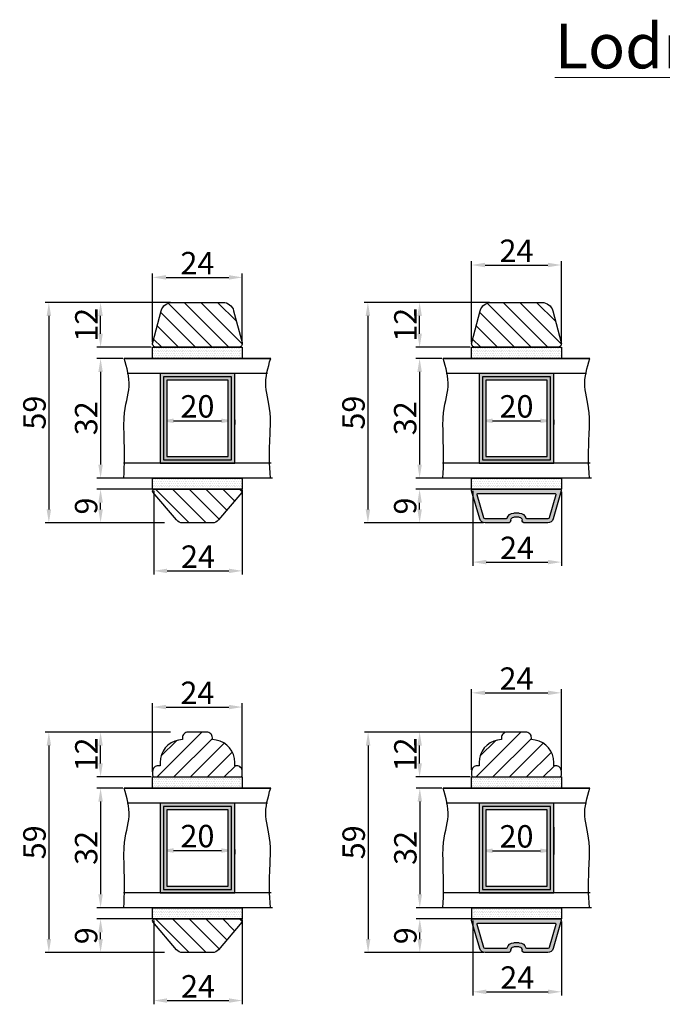
# Model space of a CAD drawing. Units: millimetres. Extents: x 2331 to 3912, y -1764 to -164.
# Drawn here: x 2554 to 2597, y -1165 to -1099 of the extents above; entities that cross this region are included whole.
import ezdxf

# ---------------------------------------------------------------- set-up
doc = ezdxf.new("R2010")
doc.units = ezdxf.units.MM
doc.layers.get('0').update_dxf_attribs({"lineweight": 0})
doc.layers.get('DEFPOINTS').update_dxf_attribs({"lineweight": 0})
for name, color, linetype, lineweight in [('02 MEASURES', 156, 'Continuous', 13), ('03 FRAME', 40, 'Continuous', 25), ('04 FRAME HATCH', 40, 'Continuous', 0), ('05 SASH', 40, 'Continuous', 25), ('06 SASH HATCH', 40, 'Continuous', 0), ('07 GLASS', 151, 'Continuous', 25), ('09 ALUMINIUM', 55, 'Continuous', 25), ('10 ALUMINIUM HATCH', 55, 'Continuous', 0), ('13 GASKET', 254, 'Continuous', 25), ('14 GASKET HATCH', 254, 'Continuous', 0), ('19 PV', 7, 'Continuous', 25), ('DIMENSIONER', 5, 'Continuous', 9)]:
    doc.layers.add(name, color=color, linetype=linetype, lineweight=lineweight)
doc.styles.add('M1x0.25', font='arial.ttf', dxfattribs={"height": 1.5})
doc.dimstyles.new('M1x0.25', dxfattribs={"dimscale": 0, "dimtxt": 1.5, "dimasz": 0.9, "dimexe": 0.25, "dimexo": 0.1, "dimgap": 0.2, "dimtad": 1, "dimdec": 0, "dimlfac": 4, "dimdsep": 46, "dimtxsty": 'M1x0.25', "dimcen": -1, "dimclrd": 256, "dimclre": 256, "dimclrt": 256, "dimazin": 2, "dimtfac": 1, "dimtdec": 0, "dimtmove": 0, "dimatfit": 3, "dimfxl": 1, "dimtolj": 1, "dimarcsym": 0})

# ---------------------------------------------------------------- blocks, each defined once
blk = doc.blocks.new('fsdfsdfsdfsdf')
at = {"layer": '10 ALUMINIUM HATCH'}
h = blk.add_hatch(color=256, dxfattribs=at)
h.paths.add_polyline_path([(2036.84, -2710.96, 0.498582), (2037.22, -2711.25), (2044.75, -2709.09, 0.334595), (2045.84, -2707.64), (2045.84, -2701.51, 0.414214), (2045.09, -2700.76, -0.414214), (2044.34, -2700.01), (2044.34, -2698.51, -0.414214), (2045.09, -2697.76, 0.414214), (2045.84, -2697.01), (2045.84, -2690.87, 0.334595), (2044.75, -2689.43), (2037.22, -2687.27, 0.498582), (2036.84, -2687.56)])
h.paths.add_polyline_path([(2037.94, -2689.02, -0.498582), (2038.32, -2688.73), (2044.45, -2690.49, -0.334595), (2044.74, -2690.87), (2044.74, -2696.46, -0.326863), (2044.53, -2696.74, 0.326863), (2043.24, -2698.51), (2043.24, -2700.01, 0.326863), (2044.53, -2701.77, -0.326863), (2044.74, -2702.06), (2044.74, -2707.64, -0.334595), (2044.45, -2708.03), (2038.32, -2709.79, -0.498582), (2037.94, -2709.5)], flags=16)
at = {"layer": '09 ALUMINIUM'}
for p, q in [((2044.75, -2689.43), (2037.22, -2687.27)), ((2036.84, -2687.56), (2036.84, -2710.96)), ((2037.94, -2689.02), (2037.94, -2709.5)), ((2044.45, -2690.49), (2038.32, -2688.73)), ((2044.74, -2696.46), (2044.74, -2690.87)), ((2045.84, -2697.01), (2045.84, -2690.87)), ((2043.24, -2700.01), (2043.24, -2698.51)), ((2044.34, -2700.01), (2044.34, -2698.51)), ((2044.74, -2707.64), (2044.74, -2702.06)), ((2045.84, -2707.64), (2045.84, -2701.51)), ((2038.32, -2709.79), (2044.45, -2708.03)), ((2037.22, -2711.25), (2044.75, -2709.09))]:
    blk.add_line(p, q, dxfattribs=at)
for centre, radius, start, end in [((2037.14, -2687.56), 0.3, 74, 180), ((2038.24, -2689.02), 0.3, 74, 180), ((2044.34, -2690.87), 1.5, 0, 74), ((2044.34, -2690.87), 0.4, 0, 74), ((2045.09, -2698.51), 1.85, 107.5973, 180), ((2045.09, -2698.51), 0.75, 90, 180), ((2044.44, -2696.46), 0.3, 287.5973, 0), ((2045.09, -2697.01), 0.75, 270, 0), ((2045.09, -2700.01), 1.85, 180, 252.4027), ((2045.09, -2700.01), 0.75, 180, 270), ((2044.44, -2702.06), 0.3, 0, 72.4027), ((2045.09, -2701.51), 0.75, 0, 90), ((2044.34, -2707.64), 0.4, 286, 0), ((2044.34, -2707.64), 1.5, 286, 0), ((2037.14, -2710.96), 0.3, 180, 286), ((2038.24, -2709.5), 0.3, 180, 286)]:
    blk.add_arc(centre, radius, start, end, dxfattribs=at)
blk = doc.blocks.new('*D1316')
at = {"layer": '02 MEASURES', "lineweight": -2}
for p, q in [((2585.109, -1125.94), (2585.109, -1126.262)), ((2586.009, -1126.012), (2589.209, -1126.012)), ((2590.109, -1125.94), (2590.109, -1126.262))]:
    blk.add_line(p, q, dxfattribs=at)
at = {"layer": '02 MEASURES'}
for points in [[(2586.009, -1125.862), (2586.009, -1126.162), (2585.109, -1126.012)], [(2589.209, -1126.162), (2589.209, -1125.862), (2590.109, -1126.012)]]:
    blk.add_solid(points, dxfattribs=at)
at = {"layer": 'DEFPOINTS', "color": 0}
for p in [(2585.109, -1125.84), (2590.109, -1125.84), (2590.109, -1126.012)]:
    blk.add_point(p, dxfattribs=at)
at = {"layer": '02 MEASURES', "insert": (2587.609, -1125.046), "char_height": 1.5, "attachment_point": 5, "style": 'M1x0.25'}
blk.add_mtext('\\A1;20', dxfattribs=at)
blk = doc.blocks.new('*D1317')
at = {"layer": '02 MEASURES', "lineweight": -2}
for p, q in [((2584.684, -1130.69), (2584.684, -1135.715)), ((2590.609, -1130.765), (2590.609, -1135.715)), ((2585.584, -1135.465), (2589.709, -1135.465))]:
    blk.add_line(p, q, dxfattribs=at)
at = {"layer": '02 MEASURES'}
for points in [[(2585.584, -1135.315), (2585.584, -1135.615), (2584.684, -1135.465)], [(2589.709, -1135.615), (2589.709, -1135.315), (2590.609, -1135.465)]]:
    blk.add_solid(points, dxfattribs=at)
at = {"layer": 'DEFPOINTS', "color": 0}
for p in [(2584.684, -1130.59), (2590.609, -1130.665), (2590.609, -1135.465)]:
    blk.add_point(p, dxfattribs=at)
at = {"layer": '02 MEASURES', "insert": (2587.646, -1134.512), "char_height": 1.5, "attachment_point": 5, "style": 'M1x0.25'}
blk.add_mtext('\\A1;24', dxfattribs=at)
blk = doc.blocks.new('*D1318')
at = {"layer": '02 MEASURES', "lineweight": -2}
for p, q in [((2584.609, -1120.74), (2584.609, -1115.34)), ((2585.509, -1115.59), (2589.709, -1115.59)), ((2590.609, -1120.74), (2590.609, -1115.34))]:
    blk.add_line(p, q, dxfattribs=at)
at = {"layer": '02 MEASURES'}
for points in [[(2585.509, -1115.44), (2585.509, -1115.74), (2584.609, -1115.59)], [(2589.709, -1115.74), (2589.709, -1115.44), (2590.609, -1115.59)]]:
    blk.add_solid(points, dxfattribs=at)
at = {"layer": 'DEFPOINTS', "color": 0}
for p in [(2590.609, -1115.59), (2584.609, -1120.84), (2590.609, -1120.84)]:
    blk.add_point(p, dxfattribs=at)
at = {"layer": '02 MEASURES', "insert": (2587.609, -1114.637), "char_height": 1.5, "attachment_point": 5, "style": 'M1x0.25'}
blk.add_mtext('\\A1;24', dxfattribs=at)
blk = doc.blocks.new('*D1319')
at = {"layer": '02 MEASURES', "lineweight": -2}
for p, q in [((2585.812, -1118.09), (2577.425, -1118.09)), ((2577.675, -1118.99), (2577.675, -1131.94)), ((2585.412, -1132.84), (2577.425, -1132.84))]:
    blk.add_line(p, q, dxfattribs=at)
at = {"layer": '02 MEASURES'}
for points in [[(2577.825, -1118.99), (2577.525, -1118.99), (2577.675, -1118.09)], [(2577.525, -1131.94), (2577.825, -1131.94), (2577.675, -1132.84)]]:
    blk.add_solid(points, dxfattribs=at)
at = {"layer": 'DEFPOINTS', "color": 0}
for p in [(2585.912, -1118.09), (2577.675, -1132.84), (2585.512, -1132.84)]:
    blk.add_point(p, dxfattribs=at)
at = {"layer": '02 MEASURES', "insert": (2576.71, -1125.465), "char_height": 1.5, "attachment_point": 5, "rotation": 90, "style": 'M1x0.25'}
blk.add_mtext('\\A1;59', dxfattribs=at)
blk = doc.blocks.new('*D1320')
at = {"layer": '02 MEASURES', "lineweight": -2}
for p, q in [((2585.412, -1130.59), (2580.883, -1130.59)), ((2581.133, -1131.94), (2581.133, -1131.49)), ((2585.412, -1132.84), (2580.883, -1132.84))]:
    blk.add_line(p, q, dxfattribs=at)
at = {"layer": '02 MEASURES'}
for points in [[(2581.283, -1131.49), (2580.983, -1131.49), (2581.133, -1130.59)], [(2580.983, -1131.94), (2581.283, -1131.94), (2581.133, -1132.84)]]:
    blk.add_solid(points, dxfattribs=at)
at = {"layer": 'DEFPOINTS', "color": 0}
for p in [(2581.133, -1130.59), (2585.512, -1130.59), (2585.512, -1132.84)]:
    blk.add_point(p, dxfattribs=at)
at = {"layer": '02 MEASURES', "insert": (2580.167, -1131.715), "char_height": 1.5, "attachment_point": 5, "rotation": 90, "style": 'M1x0.25'}
blk.add_mtext('\\A1;9', dxfattribs=at)
blk = doc.blocks.new('*D1321')
at = {"layer": '02 MEASURES', "lineweight": -2}
for p, q in [((2582.611, -1121.84), (2580.883, -1121.84)), ((2581.133, -1122.74), (2581.133, -1128.94)), ((2582.611, -1129.84), (2580.883, -1129.84))]:
    blk.add_line(p, q, dxfattribs=at)
at = {"layer": '02 MEASURES'}
for points in [[(2581.283, -1122.74), (2580.983, -1122.74), (2581.133, -1121.84)], [(2580.983, -1128.94), (2581.283, -1128.94), (2581.133, -1129.84)]]:
    blk.add_solid(points, dxfattribs=at)
at = {"layer": 'DEFPOINTS', "color": 0}
for p in [(2582.711, -1121.84), (2581.133, -1129.84), (2582.711, -1129.84)]:
    blk.add_point(p, dxfattribs=at)
at = {"layer": '02 MEASURES', "insert": (2580.167, -1125.84), "char_height": 1.5, "attachment_point": 5, "rotation": 90, "style": 'M1x0.25'}
blk.add_mtext('\\A1;32', dxfattribs=at)
blk = doc.blocks.new('*D1322')
at = {"layer": '02 MEASURES', "lineweight": -2}
for p, q in [((2585.812, -1118.09), (2580.883, -1118.09)), ((2581.133, -1120.19), (2581.133, -1118.99)), ((2584.509, -1121.09), (2580.883, -1121.09))]:
    blk.add_line(p, q, dxfattribs=at)
at = {"layer": '02 MEASURES'}
for points in [[(2581.283, -1118.99), (2580.983, -1118.99), (2581.133, -1118.09)], [(2580.983, -1120.19), (2581.283, -1120.19), (2581.133, -1121.09)]]:
    blk.add_solid(points, dxfattribs=at)
at = {"layer": 'DEFPOINTS', "color": 0}
for p in [(2581.133, -1118.09), (2585.912, -1118.09), (2584.609, -1121.09)]:
    blk.add_point(p, dxfattribs=at)
at = {"layer": '02 MEASURES', "insert": (2580.18, -1119.59), "char_height": 1.5, "attachment_point": 5, "rotation": 90, "style": 'M1x0.25'}
blk.add_mtext('\\A1;12', dxfattribs=at)
blk = doc.blocks.new('*D1337')
at = {"layer": '02 MEASURES', "lineweight": -2}
for p, q in [((2585.109, -1153.186), (2585.109, -1155.026)), ((2590.109, -1153.186), (2590.109, -1155.026)), ((2586.009, -1154.776), (2589.209, -1154.776))]:
    blk.add_line(p, q, dxfattribs=at)
at = {"layer": '02 MEASURES'}
for points in [[(2586.009, -1154.626), (2586.009, -1154.926), (2585.109, -1154.776)], [(2589.209, -1154.926), (2589.209, -1154.626), (2590.109, -1154.776)]]:
    blk.add_solid(points, dxfattribs=at)
at = {"layer": 'DEFPOINTS', "color": 0}
for p in [(2585.109, -1153.086), (2590.109, -1153.086), (2590.109, -1154.776)]:
    blk.add_point(p, dxfattribs=at)
at = {"layer": '02 MEASURES', "insert": (2587.609, -1153.811), "char_height": 1.5, "attachment_point": 5, "style": 'M1x0.25'}
blk.add_mtext('\\A1;20', dxfattribs=at)
blk = doc.blocks.new('*D1338')
at = {"layer": '02 MEASURES', "lineweight": -2}
for p, q in [((2584.697, -1159.436), (2584.697, -1164.461)), ((2590.622, -1159.511), (2590.622, -1164.461)), ((2585.597, -1164.211), (2589.722, -1164.211))]:
    blk.add_line(p, q, dxfattribs=at)
at = {"layer": '02 MEASURES'}
for points in [[(2585.597, -1164.061), (2585.597, -1164.361), (2584.697, -1164.211)], [(2589.722, -1164.361), (2589.722, -1164.061), (2590.622, -1164.211)]]:
    blk.add_solid(points, dxfattribs=at)
at = {"layer": 'DEFPOINTS', "color": 0}
for p in [(2584.697, -1159.336), (2590.622, -1159.411), (2590.622, -1164.211)]:
    blk.add_point(p, dxfattribs=at)
at = {"layer": '02 MEASURES', "insert": (2587.659, -1163.258), "char_height": 1.5, "attachment_point": 5, "style": 'M1x0.25'}
blk.add_mtext('\\A1;24', dxfattribs=at)
blk = doc.blocks.new('*D1339')
at = {"layer": '02 MEASURES', "lineweight": -2}
for p, q in [((2585.812, -1146.836), (2577.439, -1146.836)), ((2577.689, -1147.736), (2577.689, -1160.686)), ((2585.425, -1161.586), (2577.439, -1161.586))]:
    blk.add_line(p, q, dxfattribs=at)
at = {"layer": '02 MEASURES'}
for points in [[(2577.839, -1147.736), (2577.539, -1147.736), (2577.689, -1146.836)], [(2577.539, -1160.686), (2577.839, -1160.686), (2577.689, -1161.586)]]:
    blk.add_solid(points, dxfattribs=at)
at = {"layer": 'DEFPOINTS', "color": 0}
for p in [(2585.912, -1146.836), (2577.689, -1161.586), (2585.525, -1161.586)]:
    blk.add_point(p, dxfattribs=at)
at = {"layer": '02 MEASURES', "insert": (2576.723, -1154.211), "char_height": 1.5, "attachment_point": 5, "rotation": 90, "style": 'M1x0.25'}
blk.add_mtext('\\A1;59', dxfattribs=at)
blk = doc.blocks.new('*D1340')
at = {"layer": '02 MEASURES', "lineweight": -2}
for p, q in [((2585.425, -1159.336), (2580.896, -1159.336)), ((2581.146, -1160.686), (2581.146, -1160.236)), ((2585.425, -1161.586), (2580.896, -1161.586))]:
    blk.add_line(p, q, dxfattribs=at)
at = {"layer": '02 MEASURES'}
for points in [[(2581.296, -1160.236), (2580.996, -1160.236), (2581.146, -1159.336)], [(2580.996, -1160.686), (2581.296, -1160.686), (2581.146, -1161.586)]]:
    blk.add_solid(points, dxfattribs=at)
at = {"layer": 'DEFPOINTS', "color": 0}
for p in [(2581.146, -1159.336), (2585.525, -1159.336), (2585.525, -1161.586)]:
    blk.add_point(p, dxfattribs=at)
at = {"layer": '02 MEASURES', "insert": (2580.18, -1160.461), "char_height": 1.5, "attachment_point": 5, "rotation": 90, "style": 'M1x0.25'}
blk.add_mtext('\\A1;9', dxfattribs=at)
blk = doc.blocks.new('*D1341')
at = {"layer": '02 MEASURES', "lineweight": -2}
for p, q in [((2582.611, -1150.586), (2580.896, -1150.586)), ((2581.146, -1151.486), (2581.146, -1157.686)), ((2582.624, -1158.586), (2580.896, -1158.586))]:
    blk.add_line(p, q, dxfattribs=at)
at = {"layer": '02 MEASURES'}
for points in [[(2581.296, -1151.486), (2580.996, -1151.486), (2581.146, -1150.586)], [(2580.996, -1157.686), (2581.296, -1157.686), (2581.146, -1158.586)]]:
    blk.add_solid(points, dxfattribs=at)
at = {"layer": 'DEFPOINTS', "color": 0}
for p in [(2582.711, -1150.586), (2581.146, -1158.586), (2582.724, -1158.586)]:
    blk.add_point(p, dxfattribs=at)
at = {"layer": '02 MEASURES', "insert": (2580.18, -1154.586), "char_height": 1.5, "attachment_point": 5, "rotation": 90, "style": 'M1x0.25'}
blk.add_mtext('\\A1;32', dxfattribs=at)
blk = doc.blocks.new('*D1342')
at = {"layer": '02 MEASURES', "lineweight": -2}
for p, q in [((2586.884, -1146.836), (2580.883, -1146.836)), ((2581.133, -1148.936), (2581.133, -1147.736)), ((2584.509, -1149.836), (2580.883, -1149.836))]:
    blk.add_line(p, q, dxfattribs=at)
at = {"layer": '02 MEASURES'}
for points in [[(2581.283, -1147.736), (2580.983, -1147.736), (2581.133, -1146.836)], [(2580.983, -1148.936), (2581.283, -1148.936), (2581.133, -1149.836)]]:
    blk.add_solid(points, dxfattribs=at)
at = {"layer": 'DEFPOINTS', "color": 0}
for p in [(2581.133, -1146.836), (2586.984, -1146.836), (2584.609, -1149.836)]:
    blk.add_point(p, dxfattribs=at)
at = {"layer": '02 MEASURES', "insert": (2580.18, -1148.336), "char_height": 1.5, "attachment_point": 5, "rotation": 90, "style": 'M1x0.25'}
blk.add_mtext('\\A1;12', dxfattribs=at)
blk = doc.blocks.new('*D1357')
at = {"layer": '02 MEASURES', "lineweight": -2}
for p, q in [((2584.609, -1149.361), (2584.609, -1143.961)), ((2590.609, -1149.361), (2590.609, -1143.961)), ((2585.509, -1144.211), (2589.709, -1144.211))]:
    blk.add_line(p, q, dxfattribs=at)
at = {"layer": '02 MEASURES'}
for points in [[(2585.509, -1144.061), (2585.509, -1144.361), (2584.609, -1144.211)], [(2589.709, -1144.361), (2589.709, -1144.061), (2590.609, -1144.211)]]:
    blk.add_solid(points, dxfattribs=at)
at = {"layer": 'DEFPOINTS', "color": 0}
for p in [(2590.609, -1144.211), (2584.609, -1149.461), (2590.609, -1149.461)]:
    blk.add_point(p, dxfattribs=at)
at = {"layer": '02 MEASURES', "insert": (2587.609, -1143.258), "char_height": 1.5, "attachment_point": 5, "style": 'M1x0.25'}
blk.add_mtext('\\A1;24', dxfattribs=at)
blk = doc.blocks.new('*D1397')
at = {"layer": '02 MEASURES', "lineweight": -2}
for p, q in [((2563.777, -1125.94), (2563.777, -1126.262)), ((2564.677, -1126.012), (2567.877, -1126.012)), ((2568.777, -1125.94), (2568.777, -1126.262))]:
    blk.add_line(p, q, dxfattribs=at)
at = {"layer": '02 MEASURES'}
for points in [[(2564.677, -1125.862), (2564.677, -1126.162), (2563.777, -1126.012)], [(2567.877, -1126.162), (2567.877, -1125.862), (2568.777, -1126.012)]]:
    blk.add_solid(points, dxfattribs=at)
at = {"layer": 'DEFPOINTS', "color": 0}
for p in [(2563.777, -1125.84), (2568.777, -1125.84), (2568.777, -1126.012)]:
    blk.add_point(p, dxfattribs=at)
at = {"layer": '02 MEASURES', "insert": (2566.277, -1125.046), "char_height": 1.5, "attachment_point": 5, "style": 'M1x0.25'}
blk.add_mtext('\\A1;20', dxfattribs=at)
blk = doc.blocks.new('*D1398')
at = {"layer": '02 MEASURES', "lineweight": -2}
for p, q in [((2563.352, -1130.69), (2563.352, -1136.301)), ((2569.277, -1130.765), (2569.277, -1136.301)), ((2564.252, -1136.051), (2568.377, -1136.051))]:
    blk.add_line(p, q, dxfattribs=at)
at = {"layer": '02 MEASURES'}
for points in [[(2564.252, -1135.901), (2564.252, -1136.201), (2563.352, -1136.051)], [(2568.377, -1136.201), (2568.377, -1135.901), (2569.277, -1136.051)]]:
    blk.add_solid(points, dxfattribs=at)
at = {"layer": 'DEFPOINTS', "color": 0}
for p in [(2563.352, -1130.59), (2569.277, -1130.665), (2569.277, -1136.051)]:
    blk.add_point(p, dxfattribs=at)
at = {"layer": '02 MEASURES', "insert": (2566.314, -1135.098), "char_height": 1.5, "attachment_point": 5, "style": 'M1x0.25'}
blk.add_mtext('\\A1;24', dxfattribs=at)
blk = doc.blocks.new('*D1399')
at = {"layer": '02 MEASURES', "lineweight": -2}
for p, q in [((2563.277, -1120.74), (2563.277, -1116.166)), ((2564.177, -1116.416), (2568.377, -1116.416)), ((2569.277, -1120.74), (2569.277, -1116.166))]:
    blk.add_line(p, q, dxfattribs=at)
at = {"layer": '02 MEASURES'}
for points in [[(2564.177, -1116.266), (2564.177, -1116.566), (2563.277, -1116.416)], [(2568.377, -1116.566), (2568.377, -1116.266), (2569.277, -1116.416)]]:
    blk.add_solid(points, dxfattribs=at)
at = {"layer": 'DEFPOINTS', "color": 0}
for p in [(2569.277, -1116.416), (2563.277, -1120.84), (2569.277, -1120.84)]:
    blk.add_point(p, dxfattribs=at)
at = {"layer": '02 MEASURES', "insert": (2566.277, -1115.463), "char_height": 1.5, "attachment_point": 5, "style": 'M1x0.25'}
blk.add_mtext('\\A1;24', dxfattribs=at)
blk = doc.blocks.new('*D1400')
at = {"layer": '02 MEASURES', "lineweight": -2}
for p, q in [((2564.48, -1118.09), (2556.093, -1118.09)), ((2556.343, -1118.99), (2556.343, -1131.94)), ((2564.08, -1132.84), (2556.093, -1132.84))]:
    blk.add_line(p, q, dxfattribs=at)
at = {"layer": '02 MEASURES'}
for points in [[(2556.493, -1118.99), (2556.193, -1118.99), (2556.343, -1118.09)], [(2556.193, -1131.94), (2556.493, -1131.94), (2556.343, -1132.84)]]:
    blk.add_solid(points, dxfattribs=at)
at = {"layer": 'DEFPOINTS', "color": 0}
for p in [(2564.58, -1118.09), (2556.343, -1132.84), (2564.18, -1132.84)]:
    blk.add_point(p, dxfattribs=at)
at = {"layer": '02 MEASURES', "insert": (2555.378, -1125.465), "char_height": 1.5, "attachment_point": 5, "rotation": 90, "style": 'M1x0.25'}
blk.add_mtext('\\A1;59', dxfattribs=at)
blk = doc.blocks.new('*D1401')
at = {"layer": '02 MEASURES', "lineweight": -2}
for p, q in [((2564.08, -1130.59), (2559.551, -1130.59)), ((2559.801, -1131.94), (2559.801, -1131.49)), ((2564.08, -1132.84), (2559.551, -1132.84))]:
    blk.add_line(p, q, dxfattribs=at)
at = {"layer": '02 MEASURES'}
for points in [[(2559.951, -1131.49), (2559.651, -1131.49), (2559.801, -1130.59)], [(2559.651, -1131.94), (2559.951, -1131.94), (2559.801, -1132.84)]]:
    blk.add_solid(points, dxfattribs=at)
at = {"layer": 'DEFPOINTS', "color": 0}
for p in [(2559.801, -1130.59), (2564.18, -1130.59), (2564.18, -1132.84)]:
    blk.add_point(p, dxfattribs=at)
at = {"layer": '02 MEASURES', "insert": (2558.835, -1131.715), "char_height": 1.5, "attachment_point": 5, "rotation": 90, "style": 'M1x0.25'}
blk.add_mtext('\\A1;9', dxfattribs=at)
blk = doc.blocks.new('*D1402')
at = {"layer": '02 MEASURES', "lineweight": -2}
for p, q in [((2561.279, -1121.84), (2559.551, -1121.84)), ((2559.801, -1122.74), (2559.801, -1128.94)), ((2561.279, -1129.84), (2559.551, -1129.84))]:
    blk.add_line(p, q, dxfattribs=at)
at = {"layer": '02 MEASURES'}
for points in [[(2559.951, -1122.74), (2559.651, -1122.74), (2559.801, -1121.84)], [(2559.651, -1128.94), (2559.951, -1128.94), (2559.801, -1129.84)]]:
    blk.add_solid(points, dxfattribs=at)
at = {"layer": 'DEFPOINTS', "color": 0}
for p in [(2561.379, -1121.84), (2559.801, -1129.84), (2561.379, -1129.84)]:
    blk.add_point(p, dxfattribs=at)
at = {"layer": '02 MEASURES', "insert": (2558.835, -1125.84), "char_height": 1.5, "attachment_point": 5, "rotation": 90, "style": 'M1x0.25'}
blk.add_mtext('\\A1;32', dxfattribs=at)
blk = doc.blocks.new('*D1403')
at = {"layer": '02 MEASURES', "lineweight": -2}
for p, q in [((2564.48, -1118.09), (2559.551, -1118.09)), ((2559.801, -1120.19), (2559.801, -1118.99)), ((2563.177, -1121.09), (2559.551, -1121.09))]:
    blk.add_line(p, q, dxfattribs=at)
at = {"layer": '02 MEASURES'}
for points in [[(2559.951, -1118.99), (2559.651, -1118.99), (2559.801, -1118.09)], [(2559.651, -1120.19), (2559.951, -1120.19), (2559.801, -1121.09)]]:
    blk.add_solid(points, dxfattribs=at)
at = {"layer": 'DEFPOINTS', "color": 0}
for p in [(2559.801, -1118.09), (2564.58, -1118.09), (2563.277, -1121.09)]:
    blk.add_point(p, dxfattribs=at)
at = {"layer": '02 MEASURES', "insert": (2558.848, -1119.59), "char_height": 1.5, "attachment_point": 5, "rotation": 90, "style": 'M1x0.25'}
blk.add_mtext('\\A1;12', dxfattribs=at)
blk = doc.blocks.new('*D1411')
at = {"layer": '02 MEASURES', "lineweight": -2}
for p, q in [((2563.777, -1154.686), (2563.777, -1155.008)), ((2568.777, -1154.686), (2568.777, -1155.008)), ((2564.677, -1154.758), (2567.877, -1154.758))]:
    blk.add_line(p, q, dxfattribs=at)
at = {"layer": '02 MEASURES'}
for points in [[(2564.677, -1154.608), (2564.677, -1154.908), (2563.777, -1154.758)], [(2567.877, -1154.908), (2567.877, -1154.608), (2568.777, -1154.758)]]:
    blk.add_solid(points, dxfattribs=at)
at = {"layer": 'DEFPOINTS', "color": 0}
for p in [(2563.777, -1154.586), (2568.777, -1154.586), (2568.777, -1154.758)]:
    blk.add_point(p, dxfattribs=at)
at = {"layer": '02 MEASURES', "insert": (2566.277, -1153.793), "char_height": 1.5, "attachment_point": 5, "style": 'M1x0.25'}
blk.add_mtext('\\A1;20', dxfattribs=at)
blk = doc.blocks.new('*D1412')
at = {"layer": '02 MEASURES', "lineweight": -2}
for p, q in [((2563.352, -1159.436), (2563.352, -1165.047)), ((2569.277, -1159.511), (2569.277, -1165.047)), ((2564.252, -1164.797), (2568.377, -1164.797))]:
    blk.add_line(p, q, dxfattribs=at)
at = {"layer": '02 MEASURES'}
for points in [[(2564.252, -1164.647), (2564.252, -1164.947), (2563.352, -1164.797)], [(2568.377, -1164.947), (2568.377, -1164.647), (2569.277, -1164.797)]]:
    blk.add_solid(points, dxfattribs=at)
at = {"layer": 'DEFPOINTS', "color": 0}
for p in [(2563.352, -1159.336), (2569.277, -1159.411), (2569.277, -1164.797)]:
    blk.add_point(p, dxfattribs=at)
at = {"layer": '02 MEASURES', "insert": (2566.314, -1163.844), "char_height": 1.5, "attachment_point": 5, "style": 'M1x0.25'}
blk.add_mtext('\\A1;24', dxfattribs=at)
blk = doc.blocks.new('*D1413')
at = {"layer": '02 MEASURES', "lineweight": -2}
for p, q in [((2563.277, -1149.486), (2563.277, -1144.912)), ((2564.177, -1145.162), (2568.377, -1145.162)), ((2569.277, -1149.486), (2569.277, -1144.912))]:
    blk.add_line(p, q, dxfattribs=at)
at = {"layer": '02 MEASURES'}
for points in [[(2564.177, -1145.012), (2564.177, -1145.312), (2563.277, -1145.162)], [(2568.377, -1145.312), (2568.377, -1145.012), (2569.277, -1145.162)]]:
    blk.add_solid(points, dxfattribs=at)
at = {"layer": 'DEFPOINTS', "color": 0}
for p in [(2569.277, -1145.162), (2563.277, -1149.586), (2569.277, -1149.586)]:
    blk.add_point(p, dxfattribs=at)
at = {"layer": '02 MEASURES', "insert": (2566.277, -1144.209), "char_height": 1.5, "attachment_point": 5, "style": 'M1x0.25'}
blk.add_mtext('\\A1;24', dxfattribs=at)
blk = doc.blocks.new('*D1414')
at = {"layer": '02 MEASURES', "lineweight": -2}
for p, q in [((2564.48, -1146.836), (2556.093, -1146.836)), ((2556.343, -1147.736), (2556.343, -1160.686)), ((2564.08, -1161.586), (2556.093, -1161.586))]:
    blk.add_line(p, q, dxfattribs=at)
at = {"layer": '02 MEASURES'}
for points in [[(2556.493, -1147.736), (2556.193, -1147.736), (2556.343, -1146.836)], [(2556.193, -1160.686), (2556.493, -1160.686), (2556.343, -1161.586)]]:
    blk.add_solid(points, dxfattribs=at)
at = {"layer": 'DEFPOINTS', "color": 0}
for p in [(2564.58, -1146.836), (2556.343, -1161.586), (2564.18, -1161.586)]:
    blk.add_point(p, dxfattribs=at)
at = {"layer": '02 MEASURES', "insert": (2555.378, -1154.211), "char_height": 1.5, "attachment_point": 5, "rotation": 90, "style": 'M1x0.25'}
blk.add_mtext('\\A1;59', dxfattribs=at)
blk = doc.blocks.new('*D1415')
at = {"layer": '02 MEASURES', "lineweight": -2}
for p, q in [((2564.08, -1159.336), (2559.551, -1159.336)), ((2559.801, -1160.686), (2559.801, -1160.236)), ((2564.08, -1161.586), (2559.551, -1161.586))]:
    blk.add_line(p, q, dxfattribs=at)
at = {"layer": '02 MEASURES'}
for points in [[(2559.951, -1160.236), (2559.651, -1160.236), (2559.801, -1159.336)], [(2559.651, -1160.686), (2559.951, -1160.686), (2559.801, -1161.586)]]:
    blk.add_solid(points, dxfattribs=at)
at = {"layer": 'DEFPOINTS', "color": 0}
for p in [(2559.801, -1159.336), (2564.18, -1159.336), (2564.18, -1161.586)]:
    blk.add_point(p, dxfattribs=at)
at = {"layer": '02 MEASURES', "insert": (2558.835, -1160.461), "char_height": 1.5, "attachment_point": 5, "rotation": 90, "style": 'M1x0.25'}
blk.add_mtext('\\A1;9', dxfattribs=at)
blk = doc.blocks.new('*D1416')
at = {"layer": '02 MEASURES', "lineweight": -2}
for p, q in [((2561.279, -1150.586), (2559.551, -1150.586)), ((2559.801, -1151.486), (2559.801, -1157.686)), ((2561.279, -1158.586), (2559.551, -1158.586))]:
    blk.add_line(p, q, dxfattribs=at)
at = {"layer": '02 MEASURES'}
for points in [[(2559.951, -1151.486), (2559.651, -1151.486), (2559.801, -1150.586)], [(2559.651, -1157.686), (2559.951, -1157.686), (2559.801, -1158.586)]]:
    blk.add_solid(points, dxfattribs=at)
at = {"layer": 'DEFPOINTS', "color": 0}
for p in [(2561.379, -1150.586), (2559.801, -1158.586), (2561.379, -1158.586)]:
    blk.add_point(p, dxfattribs=at)
at = {"layer": '02 MEASURES', "insert": (2558.835, -1154.586), "char_height": 1.5, "attachment_point": 5, "rotation": 90, "style": 'M1x0.25'}
blk.add_mtext('\\A1;32', dxfattribs=at)
blk = doc.blocks.new('*D1417')
at = {"layer": '02 MEASURES', "lineweight": -2}
for p, q in [((2564.48, -1146.836), (2559.551, -1146.836)), ((2559.801, -1148.936), (2559.801, -1147.736)), ((2563.177, -1149.836), (2559.551, -1149.836))]:
    blk.add_line(p, q, dxfattribs=at)
at = {"layer": '02 MEASURES'}
for points in [[(2559.951, -1147.736), (2559.651, -1147.736), (2559.801, -1146.836)], [(2559.651, -1148.936), (2559.951, -1148.936), (2559.801, -1149.836)]]:
    blk.add_solid(points, dxfattribs=at)
at = {"layer": 'DEFPOINTS', "color": 0}
for p in [(2559.801, -1146.836), (2564.58, -1146.836), (2563.277, -1149.836)]:
    blk.add_point(p, dxfattribs=at)
at = {"layer": '02 MEASURES', "insert": (2558.848, -1148.336), "char_height": 1.5, "attachment_point": 5, "rotation": 90, "style": 'M1x0.25'}
blk.add_mtext('\\A1;12', dxfattribs=at)

msp = doc.modelspace()

# ---------------------------------------------------------------- hatches: boundary and pattern name
at = {"layer": '04 FRAME HATCH'}
h = msp.add_hatch(dxfattribs=at)
h.set_pattern_fill('ANSI31', color=256, scale=0.25, angle=270)
h.set_pattern_definition([(315, (2044.12154, -1023.3928), (0.561266, 0.561266), [])])
h.paths.add_polyline_path([(2569.268, -1120.775), (2568.698, -1118.646, 0.339454), (2567.973, -1118.09), (2564.58, -1118.09, 0.339454), (2563.856, -1118.646), (2563.285, -1120.775, 0.493145), (2563.527, -1121.09), (2569.027, -1121.09, 0.493145)])
h = msp.add_hatch(dxfattribs=at)
h.set_pattern_fill('ANSI31', color=256, scale=0.25, angle=270)
h.set_pattern_definition([(315, (2065.4535, -1023.3928), (0.561266, 0.561266), [])])
h.paths.add_polyline_path([(2590.6, -1120.775), (2590.029, -1118.646, 0.339454), (2589.305, -1118.09), (2585.912, -1118.09, 0.339454), (2585.188, -1118.646), (2584.617, -1120.775, 0.493145), (2584.859, -1121.09), (2590.359, -1121.09, 0.493145)])
h = msp.add_hatch(dxfattribs=at)
h.set_pattern_fill('ANSI31', color=256, scale=0.25, angle=270)
h.set_pattern_definition([(315, (2401.4964, -991.0589), (0.561266, 0.561266), [])])
h.paths.add_polyline_path([(2567.677, -1132.647), (2569.243, -1130.8, 0.653956), (2569.152, -1130.59), (2563.402, -1130.59, 0.624111), (2563.303, -1130.792), (2564.876, -1132.647, 0.231443), (2565.271, -1132.84), (2567.282, -1132.84, 0.231443)])
h = msp.add_hatch(dxfattribs=at)
h.set_pattern_fill('ANSI31', color=256, scale=0.25, angle=270)
h.set_pattern_definition([(315, (2401.4964, -1019.8052), (0.561266, 0.561266), [])])
h.paths.add_polyline_path([(2567.677, -1161.393), (2569.243, -1159.546, 0.653956), (2569.152, -1159.336), (2563.402, -1159.336, 0.624111), (2563.303, -1159.538), (2564.876, -1161.393, 0.231443), (2565.271, -1161.586), (2567.282, -1161.586, 0.231443)])
at = {"layer": '06 SASH HATCH'}
h = msp.add_hatch(dxfattribs=at)
h.set_pattern_fill('ANSI31', color=256, scale=0.25, style=0)
h.set_pattern_definition([(45, (2537.86484, -604.1767), (-0.561266, 0.561266), [])])
h.paths.add_polyline_path([(2569.152, -1149.836, 0.414214), (2569.277, -1149.711), (2569.277, -1149.461, 0.414214), (2568.902, -1149.086), (2568.777, -1149.086), (2568.777, -1149.036), (2568.777, -1148.86, 0.36397), (2567.537, -1147.382), (2567.277, -1147.336), (2567.277, -1147.211, 0.414214), (2566.902, -1146.836), (2565.652, -1146.836, 0.414214), (2565.277, -1147.211), (2565.277, -1147.336), (2565.016, -1147.382, 0.36397), (2563.777, -1148.86), (2563.777, -1149.036), (2563.777, -1149.086), (2563.652, -1149.086, 0.414214), (2563.277, -1149.461), (2563.277, -1149.711, 0.414214), (2563.402, -1149.836)])
h = msp.add_hatch(dxfattribs=at)
h.set_pattern_fill('ANSI31', color=256, scale=0.25, style=0)
h.set_pattern_definition([(45, (2559.1968, -604.1767), (-0.561266, 0.561266), [])])
h.paths.add_polyline_path([(2590.484, -1149.836, 0.414214), (2590.609, -1149.711), (2590.609, -1149.461, 0.414214), (2590.234, -1149.086), (2590.109, -1149.086), (2590.109, -1149.036), (2590.109, -1148.86, 0.36397), (2588.869, -1147.382), (2588.609, -1147.336), (2588.609, -1147.211, 0.414214), (2588.234, -1146.836), (2586.984, -1146.836, 0.414214), (2586.609, -1147.211), (2586.609, -1147.336), (2586.348, -1147.382, 0.36397), (2585.109, -1148.86), (2585.109, -1149.036), (2585.109, -1149.086), (2584.984, -1149.086, 0.414214), (2584.609, -1149.461), (2584.609, -1149.711, 0.414214), (2584.734, -1149.836)])
at = {"layer": '14 GASKET HATCH'}
h = msp.add_hatch(dxfattribs=at)
h.set_pattern_fill('DOTS', color=256, scale=0.075, style=0)
h.set_pattern_definition([(0, (2495.18008, -569.42883), (0.05953125, 0.1190625), [0, -0.1190625])])
h.paths.add_polyline_path([(2563.277, -1121.84), (2563.277, -1121.09), (2569.277, -1121.09), (2569.277, -1121.84)])
h = msp.add_hatch(dxfattribs=at)
h.set_pattern_fill('DOTS', color=256, scale=0.075, style=0)
h.set_pattern_definition([(0, (2516.51204, -569.42883), (0.05953125, 0.1190625), [0, -0.1190625])])
h.paths.add_polyline_path([(2584.609, -1121.84), (2584.609, -1121.09), (2590.609, -1121.09), (2590.609, -1121.84)])
h = msp.add_hatch(dxfattribs=at)
h.set_pattern_fill('DOTS', color=256, scale=0.075, style=0)
h.set_pattern_definition([(0, (2490.68008, -571.42883), (0.05953125, 0.1190625), [0, -0.1190625])])
h.paths.add_polyline_path([(2563.277, -1130.59), (2563.277, -1129.84), (2569.277, -1129.84), (2569.277, -1130.59)])
h = msp.add_hatch(dxfattribs=at)
h.set_pattern_fill('DOTS', color=256, scale=0.075, style=0)
h.set_pattern_definition([(0, (2512.01204, -571.42883), (0.05953125, 0.1190625), [0, -0.1190625])])
h.paths.add_polyline_path([(2584.609, -1130.59), (2584.609, -1129.84), (2590.609, -1129.84), (2590.609, -1130.59)])
h = msp.add_hatch(dxfattribs=at)
h.set_pattern_fill('DOTS', color=256, scale=0.075, style=0)
h.set_pattern_definition([(0, (2495.18008, -598.17509), (0.05953125, 0.1190625), [0, -0.1190625])])
h.paths.add_polyline_path([(2563.277, -1150.586), (2563.277, -1149.836), (2569.277, -1149.836), (2569.277, -1150.586)])
h = msp.add_hatch(dxfattribs=at)
h.set_pattern_fill('DOTS', color=256, scale=0.075, style=0)
h.set_pattern_definition([(0, (2512.01204, -598.17509), (0.05953125, 0.1190625), [0, -0.1190625])])
h.paths.add_polyline_path([(2584.609, -1150.586), (2584.609, -1149.836), (2590.609, -1149.836), (2590.609, -1150.586)])
h = msp.add_hatch(dxfattribs=at)
h.set_pattern_fill('DOTS', color=256, scale=0.075, style=0)
h.set_pattern_definition([(0, (2490.68008, -600.17509), (0.05953125, 0.1190625), [0, -0.1190625])])
h.paths.add_polyline_path([(2563.277, -1159.336), (2563.277, -1158.586), (2569.277, -1158.586), (2569.277, -1159.336)])
h = msp.add_hatch(dxfattribs=at)
h.set_pattern_fill('DOTS', color=256, scale=0.075, style=0)
h.set_pattern_definition([(0, (2512.02534, -600.17509), (0.05953125, 0.1190625), [0, -0.1190625])])
h.paths.add_polyline_path([(2584.622, -1159.336), (2584.622, -1158.586), (2590.622, -1158.586), (2590.622, -1159.336)])
at = {"layer": '19 PV'}
h = msp.add_hatch(color=256, dxfattribs=at)
h.paths.add_polyline_path([(2568.777, -1128.84), (2568.777, -1122.84), (2563.777, -1122.84), (2563.777, -1128.84)])
h.paths.add_polyline_path([(2568.327, -1128.39), (2568.327, -1123.29), (2564.227, -1123.29), (2564.227, -1128.39)], flags=16)
h = msp.add_hatch(color=256, dxfattribs=at)
h.paths.add_polyline_path([(2590.109, -1128.84), (2590.109, -1122.84), (2585.109, -1122.84), (2585.109, -1128.84)])
h.paths.add_polyline_path([(2589.659, -1128.39), (2589.659, -1123.29), (2585.559, -1123.29), (2585.559, -1128.39)], flags=16)
h = msp.add_hatch(color=256, dxfattribs=at)
h.paths.add_polyline_path([(2568.777, -1157.586), (2568.777, -1151.586), (2563.777, -1151.586), (2563.777, -1157.586)])
h.paths.add_polyline_path([(2568.327, -1157.136), (2568.327, -1152.036), (2564.227, -1152.036), (2564.227, -1157.136)], flags=16)
h = msp.add_hatch(color=256, dxfattribs=at)
h.paths.add_polyline_path([(2590.109, -1157.586), (2590.109, -1151.586), (2585.109, -1151.586), (2585.109, -1157.586)])
h.paths.add_polyline_path([(2589.659, -1157.136), (2589.659, -1152.036), (2585.559, -1152.036), (2585.559, -1157.136)], flags=16)

# ---------------------------------------------------------------- linework, layer by layer
at = {"layer": '03 FRAME'}
for points in [[(2563.527, -1121.09, -0.493145), (2563.285, -1120.775), (2563.856, -1118.646, -0.339454), (2564.58, -1118.09), (2567.973, -1118.09, -0.339454), (2568.698, -1118.646), (2569.268, -1120.775, -0.493145), (2569.027, -1121.09)], [(2584.859, -1121.09, -0.493145), (2584.617, -1120.775), (2585.188, -1118.646, -0.339454), (2585.912, -1118.09), (2589.305, -1118.09, -0.339454), (2590.029, -1118.646), (2590.6, -1120.775, -0.493145), (2590.359, -1121.09)], [(2567.677, -1132.647, -0.231443), (2567.282, -1132.84), (2565.271, -1132.84, -0.231443), (2564.876, -1132.647), (2563.303, -1130.792, -0.624111), (2563.402, -1130.59), (2569.152, -1130.59, -0.653956), (2569.243, -1130.8)], [(2567.677, -1161.393, -0.231443), (2567.282, -1161.586), (2565.271, -1161.586, -0.231443), (2564.876, -1161.393), (2563.303, -1159.538, -0.624111), (2563.402, -1159.336), (2569.152, -1159.336, -0.653956), (2569.243, -1159.546)]]:
    msp.add_lwpolyline(points, format="xyb", close=True, dxfattribs=at)
at = {"layer": '05 SASH'}
for points in [[(2567.537, -1147.382), (2567.277, -1147.336), (2567.277, -1147.211, 0.414214), (2566.902, -1146.836), (2565.652, -1146.836, 0.414214), (2565.277, -1147.211), (2565.277, -1147.336), (2565.016, -1147.382, 0.36397), (2563.777, -1148.86), (2563.777, -1149.036), (2563.777, -1149.086), (2563.652, -1149.086, 0.414214), (2563.277, -1149.461), (2563.277, -1149.711, 0.414214), (2563.402, -1149.836), (2569.152, -1149.836, 0.414214), (2569.277, -1149.711), (2569.277, -1149.461, 0.414214), (2568.902, -1149.086), (2568.777, -1149.086), (2568.777, -1149.036), (2568.777, -1148.86, 0.36397)], [(2588.869, -1147.382), (2588.609, -1147.336), (2588.609, -1147.211, 0.414214), (2588.234, -1146.836), (2586.984, -1146.836, 0.414214), (2586.609, -1147.211), (2586.609, -1147.336), (2586.348, -1147.382, 0.36397), (2585.109, -1148.86), (2585.109, -1149.036), (2585.109, -1149.086), (2584.984, -1149.086, 0.414214), (2584.609, -1149.461), (2584.609, -1149.711, 0.414214), (2584.734, -1149.836), (2590.484, -1149.836, 0.414214), (2590.609, -1149.711), (2590.609, -1149.461, 0.414214), (2590.234, -1149.086), (2590.109, -1149.086), (2590.109, -1149.036), (2590.109, -1148.86, 0.36397)]]:
    msp.add_lwpolyline(points, format="xyb", close=True, dxfattribs=at)
at = {"layer": '07 GLASS'}
for p, q in [((2571.174, -1121.84), (2561.379, -1121.84)), ((2561.379, -1121.84), (2571.174, -1121.84)), ((2592.506, -1121.84), (2582.711, -1121.84)), ((2582.711, -1121.84), (2592.506, -1121.84)), ((2570.969, -1122.84), (2561.584, -1122.84)), ((2592.301, -1122.84), (2582.916, -1122.84)), ((2571.196, -1128.84), (2561.331, -1128.84)), ((2592.528, -1128.84), (2582.663, -1128.84)), ((2571.286, -1129.84), (2561.268, -1129.84)), ((2571.286, -1129.84), (2561.268, -1129.84)), ((2592.618, -1129.84), (2582.599, -1129.84)), ((2592.618, -1129.84), (2582.599, -1129.84)), ((2571.174, -1150.586), (2561.379, -1150.586)), ((2561.379, -1150.586), (2571.174, -1150.586)), ((2592.506, -1150.586), (2582.711, -1150.586)), ((2582.711, -1150.586), (2592.506, -1150.586)), ((2570.969, -1151.586), (2561.584, -1151.586)), ((2592.301, -1151.586), (2582.916, -1151.586)), ((2571.196, -1157.586), (2561.331, -1157.586)), ((2592.541, -1157.586), (2582.676, -1157.586)), ((2571.286, -1158.586), (2561.268, -1158.586)), ((2571.286, -1158.586), (2561.268, -1158.586)), ((2592.631, -1158.586), (2582.613, -1158.586)), ((2592.631, -1158.586), (2582.613, -1158.586))]:
    msp.add_line(p, q, dxfattribs=at)
for points, knots in [([(2561.362, -1129.84), (2561.46, -1127.953), (2561.185, -1125.5), (2561.92, -1123.698), (2561.563, -1122.467), (2561.379, -1121.84)], [1.935876, 1.935876, 1.935876, 1.935876, 9.345329, 16.673745, 24.287925, 24.287925, 24.287925, 24.287925]), ([(2571.152, -1129.84), (2571.011, -1127.973), (2571.368, -1125.499), (2570.633, -1123.698), (2570.99, -1122.467), (2571.174, -1121.84)], [1.951885, 1.951885, 1.951885, 1.951885, 9.345329, 16.673745, 24.287925, 24.287925, 24.287925, 24.287925]), ([(2582.694, -1129.84), (2582.792, -1127.953), (2582.517, -1125.5), (2583.252, -1123.698), (2582.895, -1122.467), (2582.711, -1121.84)], [1.935876, 1.935876, 1.935876, 1.935876, 9.345329, 16.673745, 24.287925, 24.287925, 24.287925, 24.287925]), ([(2592.484, -1129.84), (2592.343, -1127.973), (2592.7, -1125.499), (2591.965, -1123.698), (2592.322, -1122.467), (2592.506, -1121.84)], [1.951885, 1.951885, 1.951885, 1.951885, 9.345329, 16.673745, 24.287925, 24.287925, 24.287925, 24.287925]), ([(2561.362, -1158.586), (2561.46, -1156.699), (2561.185, -1154.246), (2561.92, -1152.444), (2561.563, -1151.214), (2561.379, -1150.586)], [1.935876, 1.935876, 1.935876, 1.935876, 9.345329, 16.673745, 24.287925, 24.287925, 24.287925, 24.287925]), ([(2571.152, -1158.586), (2571.011, -1156.719), (2571.368, -1154.245), (2570.633, -1152.444), (2570.99, -1151.214), (2571.174, -1150.586)], [1.951885, 1.951885, 1.951885, 1.951885, 9.345329, 16.673745, 24.287925, 24.287925, 24.287925, 24.287925]), ([(2582.694, -1158.586), (2582.792, -1156.699), (2582.517, -1154.246), (2583.252, -1152.444), (2582.895, -1151.214), (2582.711, -1150.586)], [1.935876, 1.935876, 1.935876, 1.935876, 9.345329, 16.673745, 24.287925, 24.287925, 24.287925, 24.287925]), ([(2592.484, -1158.586), (2592.343, -1156.719), (2592.7, -1154.245), (2591.965, -1152.444), (2592.322, -1151.214), (2592.506, -1150.586)], [1.951885, 1.951885, 1.951885, 1.951885, 9.345329, 16.673745, 24.287925, 24.287925, 24.287925, 24.287925])]:
    msp.add_open_spline(points, degree=3, knots=knots, dxfattribs=at)
at = {"layer": '13 GASKET'}
for points in [[(2563.277, -1121.84), (2563.277, -1121.09), (2569.277, -1121.09), (2569.277, -1121.84)], [(2584.609, -1121.84), (2584.609, -1121.09), (2590.609, -1121.09), (2590.609, -1121.84)], [(2563.277, -1130.59), (2563.277, -1129.84), (2569.277, -1129.84), (2569.277, -1130.59)], [(2584.609, -1130.59), (2584.609, -1129.84), (2590.609, -1129.84), (2590.609, -1130.59)], [(2563.277, -1150.586), (2563.277, -1149.836), (2569.277, -1149.836), (2569.277, -1150.586)], [(2584.609, -1150.586), (2584.609, -1149.836), (2590.609, -1149.836), (2590.609, -1150.586)], [(2563.277, -1159.336), (2563.277, -1158.586), (2569.277, -1158.586), (2569.277, -1159.336)], [(2584.622, -1159.336), (2584.622, -1158.586), (2590.622, -1158.586), (2590.622, -1159.336)]]:
    msp.add_lwpolyline(points, close=True, dxfattribs=at)
at = {"layer": '19 PV'}
for points in [[(2568.777, -1128.84), (2568.777, -1122.84), (2563.777, -1122.84), (2563.777, -1128.84)], [(2568.552, -1128.615), (2568.552, -1123.065), (2564.002, -1123.065), (2564.002, -1128.615)], [(2590.109, -1128.84), (2590.109, -1122.84), (2585.109, -1122.84), (2585.109, -1128.84)], [(2589.884, -1128.615), (2589.884, -1123.065), (2585.334, -1123.065), (2585.334, -1128.615)], [(2568.327, -1128.39), (2568.327, -1123.29), (2564.227, -1123.29), (2564.227, -1128.39)], [(2589.659, -1128.39), (2589.659, -1123.29), (2585.559, -1123.29), (2585.559, -1128.39)], [(2568.777, -1157.586), (2568.777, -1151.586), (2563.777, -1151.586), (2563.777, -1157.586)], [(2568.552, -1157.361), (2568.552, -1151.811), (2564.002, -1151.811), (2564.002, -1157.361)], [(2568.327, -1157.136), (2568.327, -1152.036), (2564.227, -1152.036), (2564.227, -1157.136)], [(2590.109, -1157.586), (2590.109, -1151.586), (2585.109, -1151.586), (2585.109, -1157.586)], [(2589.884, -1157.361), (2589.884, -1151.811), (2585.334, -1151.811), (2585.334, -1157.361)], [(2589.659, -1157.136), (2589.659, -1152.036), (2585.559, -1152.036), (2585.559, -1157.136)]]:
    msp.add_lwpolyline(points, close=True, dxfattribs=at)

# ---------------------------------------------------------------- block references
at = {"xscale": -0.25, "yscale": 0.25, "zscale": 0.25, "rotation": 89.99999999999972}
for p in [(1912.794, -621.381), (1912.794, -650.127)]:
    msp.add_blockref('fsdfsdfsdfsdf', p, dxfattribs=at)

# ---------------------------------------------------------------- texts
at = {"layer": 'DIMENSIONER', "insert": (2612.043, -1099.436), "char_height": 3, "width": 101.52, "attachment_point": 2}
msp.add_mtext('{\\fTimes New Roman|b0|i0|c0|p18;\\LLodret energy sprosser}', dxfattribs=at)

# ---------------------------------------------------------------- dimensions: what is measured, and where the dimension line sits
at = {"layer": '02 MEASURES'}
for base, p1, p2, picture, middle in [((2590.609, -1115.59), (2584.609, -1120.84), (2590.609, -1120.84), '*D1318', (2587.609, -1114.637)), ((2569.277, -1116.416), (2563.277, -1120.84), (2569.277, -1120.84), '*D1399', (2566.277, -1115.463)), ((2568.777, -1126.012), (2563.777, -1125.84), (2568.777, -1125.84), '*D1397', (2566.277, -1125.046)), ((2590.109, -1126.012), (2585.109, -1125.84), (2590.109, -1125.84), '*D1316', (2587.609, -1125.046)), ((2569.277, -1136.051), (2563.352, -1130.59), (2569.277, -1130.665), '*D1398', (2566.314, -1135.098)), ((2590.609, -1135.465), (2584.684, -1130.59), (2590.609, -1130.665), '*D1317', (2587.646, -1134.512)), ((2590.609, -1144.211), (2584.609, -1149.461), (2590.609, -1149.461), '*D1357', (2587.609, -1143.258)), ((2569.277, -1145.162), (2563.277, -1149.586), (2569.277, -1149.586), '*D1413', (2566.277, -1144.209)), ((2568.777, -1154.758), (2563.777, -1154.586), (2568.777, -1154.586), '*D1411', (2566.277, -1153.793)), ((2569.277, -1164.797), (2563.352, -1159.336), (2569.277, -1159.411), '*D1412', (2566.314, -1163.844)), ((2590.622, -1164.211), (2584.697, -1159.336), (2590.622, -1159.411), '*D1338', (2587.659, -1163.258))]:
    dim = msp.add_linear_dim(base=base, p1=p1, p2=p2, dimstyle='M1x0.25', override={"dimscale": 1}, dxfattribs=at)
    dim.commit()
    dim.dimension.update_dxf_attribs({"geometry": picture, "text_midpoint": middle})
for base, p1, p2, picture, middle in [((2556.343, -1132.84), (2564.58, -1118.09), (2564.18, -1132.84), '*D1400', (2555.378, -1125.465)), ((2559.801, -1118.09), (2563.277, -1121.09), (2564.58, -1118.09), '*D1403', (2558.848, -1119.59)), ((2577.675, -1132.84), (2585.912, -1118.09), (2585.512, -1132.84), '*D1319', (2576.71, -1125.465)), ((2581.133, -1118.09), (2584.609, -1121.09), (2585.912, -1118.09), '*D1322', (2580.18, -1119.59)), ((2559.801, -1129.84), (2561.379, -1121.84), (2561.379, -1129.84), '*D1402', (2558.835, -1125.84)), ((2581.133, -1129.84), (2582.711, -1121.84), (2582.711, -1129.84), '*D1321', (2580.167, -1125.84)), ((2559.801, -1130.59), (2564.18, -1132.84), (2564.18, -1130.59), '*D1401', (2558.835, -1131.715)), ((2581.133, -1130.59), (2585.512, -1132.84), (2585.512, -1130.59), '*D1320', (2580.167, -1131.715)), ((2556.343, -1161.586), (2564.58, -1146.836), (2564.18, -1161.586), '*D1414', (2555.378, -1154.211)), ((2559.801, -1146.836), (2563.277, -1149.836), (2564.58, -1146.836), '*D1417', (2558.848, -1148.336)), ((2577.689, -1161.586), (2585.912, -1146.836), (2585.525, -1161.586), '*D1339', (2576.723, -1154.211)), ((2581.133, -1146.836), (2584.609, -1149.836), (2586.984, -1146.836), '*D1342', (2580.18, -1148.336)), ((2559.801, -1158.586), (2561.379, -1150.586), (2561.379, -1158.586), '*D1416', (2558.835, -1154.586)), ((2581.146, -1158.586), (2582.711, -1150.586), (2582.724, -1158.586), '*D1341', (2580.18, -1154.586)), ((2559.801, -1159.336), (2564.18, -1161.586), (2564.18, -1159.336), '*D1415', (2558.835, -1160.461)), ((2581.146, -1159.336), (2585.525, -1161.586), (2585.525, -1159.336), '*D1340', (2580.18, -1160.461))]:
    dim = msp.add_linear_dim(base=base, p1=p1, p2=p2, angle=90, dimstyle='M1x0.25', override={"dimscale": 1}, dxfattribs=at)
    dim.commit()
    dim.dimension.update_dxf_attribs({"geometry": picture, "text_midpoint": middle})
dim = msp.add_linear_dim(base=(2590.109, -1154.776), p1=(2585.109, -1153.086), p2=(2590.109, -1153.086), dimstyle='M1x0.25', override={"dimscale": 1}, dxfattribs=at)
dim.commit()
dim.dimension.update_dxf_attribs({"geometry": '*D1337', "text_midpoint": (2587.609, -1154.776), "dimtype": 160})

doc.saveas('drawing.dxf')
